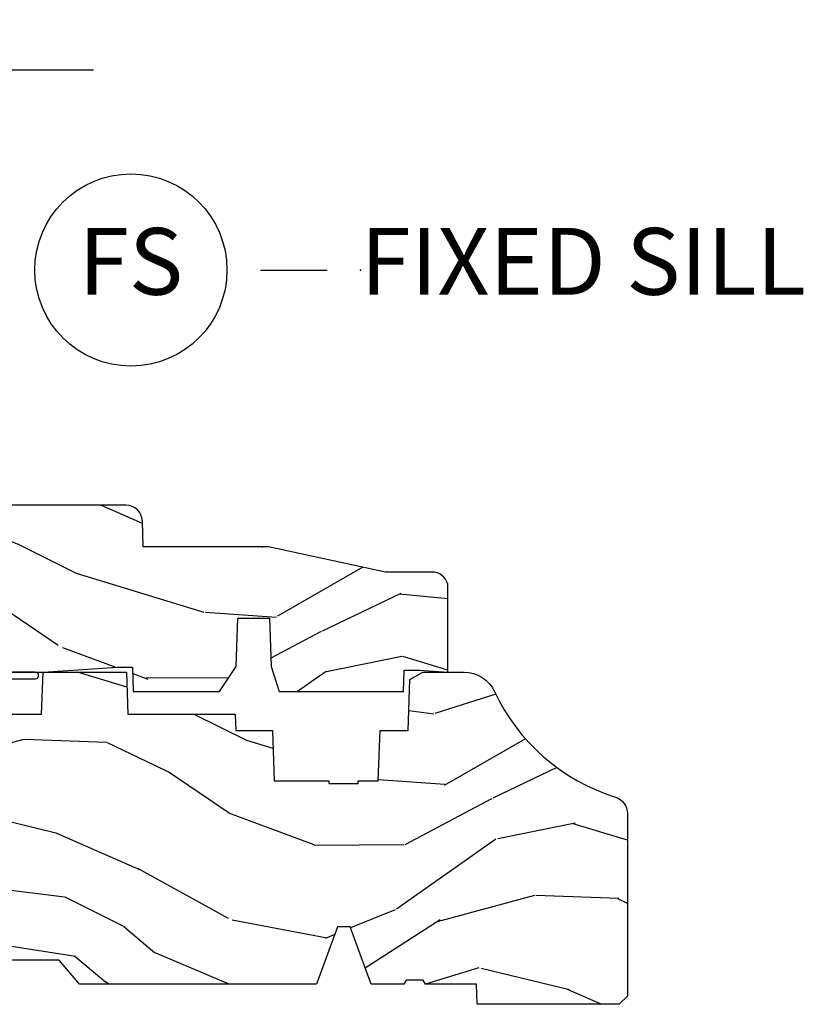
# Model space of a CAD drawing. Units: inches. Extents: x 1.3 to 71.2, y 0.7 to 52.2.
# Drawn here: x 50.7 to 53.7, y 13 to 16.7 of the extents above; entities that cross this region are included whole.
import ezdxf

# ---------------------------------------------------------------- set-up
doc = ezdxf.new("R2010")
doc.units = ezdxf.units.IN
doc.header["$MEASUREMENT"] = 0
for name, color, linetype in [('ZP-ANNO-MARK', 9, 'Continuous'), ('ZP-ANNO-TITL', 44, 'Continuous'), ('ZP-SECT-WDHA', 11, 'Continuous'), ('ZP-SECT-WOOD', 104, 'Continuous'), ('ZP-SECT-WSTP', 40, 'Continuous')]:
    doc.layers.add(name, color=color, linetype=linetype)
doc.layers.add('ZP-ANNO-NPLT', color=7, linetype='Continuous', plot=False)
doc.styles.get("Standard").update_dxf_attribs({"font": 'arial.ttf'})

# ---------------------------------------------------------------- blocks, each defined once
blk = doc.blocks.new('109DCN - Cut Name Sill Fixed (FS)')
at = {"layer": 'ZP-ANNO-NPLT'}
blk.add_point((0, 0), dxfattribs=at)
at = {"layer": 'ZP-ANNO-TITL'}
blk.add_lwpolyline([(-0.0937500000000009, 0), (-0.0312500000000009, 0)], dxfattribs=at)
blk.add_circle((-0.2150000000000012, 0), 0.09, dxfattribs=at)
at = {"layer": 'ZP-ANNO-TITL', "char_height": 0.0625}
for s, insert, width, attachment_point in [('FS', (-0.2150000000000012, 0), 0.1375, 5), ('FIXED SILL', (0, 0), 1.125, 4)]:
    blk.add_mtext(s, dxfattribs=dict(at, insert=insert, width=width, attachment_point=attachment_point))
blk = doc.blocks.new('101CS - Vin21 LS C AW (Dual .6875 in 3mm IG) F S')
at = {"layer": 'ZP-SECT-WDHA'}
h = blk.add_hatch(dxfattribs=at)
h.set_pattern_fill('WOOD3', color=256, scale=2, angle=163, pattern_type=2)
h.set_pattern_definition([(158.2364, (3.682645489919991, 4.554848700285166), (20.45396798290167, -8.344771374467806), [0.240832, -23.842358]), (174.3099, (3.458979782583355, 4.644144004537885), (-8.235181511295936, 0.4263690944681484), [0.305942, -9.892097999999997]), (208, (3.154546053511069, 4.674477230596924), (-0.5847435903937086, -1.91261010378108), [0.226274, -2.602152]), (209.8476, (2.954757819801329, 4.568247942398475), (-35.54768828883149, -20.50272857977593), [0.4386340000000001, -43.42478999999999]), (175.9946, (2.574307447501155, 4.349941931907125), (18.38297247813528, -1.437476743240211), [0.266834, -26.416494]), (163, (2.30812590866742, 4.368580289777256), (-2.497352921371544, -1.327866102480597), [0.5, -1.5]), (153.5376999999999, (1.829973530685833, 4.514766142138622), (8.978306718050995, -4.836323452587549), [0.24331, -11.922214]), (157.2893999999999, (3.52476476936971, 4.038444132065126), (16.6287403265194, -7.175302374271583), [0.200998, -19.898754]), (163, (3.339351252271569, 4.116044568128934), (-2.497352921371544, -1.327866102480597), [0.3, -1.7]), (191.3008, (3.052459825482628, 4.203756079545755), (-24.54716094300747, -5.043499394239721), [0.295296, -29.23435]), (215.125, (2.7628885502711, 4.145890056938842), (10.57415813511433, 7.224071108844611), [0.45607, -22.347438]), (202.2894, (2.389869404901219, 3.883484422114516), (-14.3993751268171, -6.054586024953077), [0.284254, -28.141088]), (169.3402, (2.126855451739288, 3.775671341080172), (-15.88561928555968, 2.765334394382427), [0.362216, -17.748554]), (151.1113, (1.770890871403707, 3.842672964541836), (25.02229161617255, -13.92425483963839), [0.38833, -38.444646]), (156.2902000000001, (3.343494312441634, 3.445535183368043), (-16.62874768410002, 7.175289077572956), [0.3423439999999991, -33.89213999999989]), (166.3665, (3.030045563603096, 3.583193753212299), (-31.18650071420278, 7.443263674111074), [0.340588, -33.718186]), (196.6901, (2.699054512481211, 3.663474037698765), (4.409962367830814, 0.7431255040166734), [0.360556, -6.850547999999999]), (210.4896, (2.353688744747728, 3.559924597922979), (-25.55825994297176, -15.19129255384614), [0.325576, -32.232064]), (177.9314, (2.073132489302452, 3.394733231530853), (-22.79293410148564, 0.6943551067665475), [0.310484, -30.737866]), (163, (1.762851326135717, 3.405940362470634), (-2.497352921371544, -1.327866102480597), [0.24, -1.759999999999999]), (150.0053999999999, (1.533338184704575, 3.476109571604091), (-16.04400167334359, 9.087905524651102), [0.266834, -26.416494]), (163, (3.189142920828658, 5.061262774240695), (-2.497352921371544, -1.327866102480597), [0, -2]), (26.15240000000003, (2.833666077742179, 4.856235424774151), (-36.87554735843706, -18.00538888531859), [0.4386339999999992, -43.42478999999989]), (9.565100000000033, (2.64265170162173, 3.136958394125713), (2.497352076502218, 1.327869099233074), [0.178886, -4.293249999999999]), (351.1301, (2.819050198953618, 3.166683301847118), (12.0603996767767, -1.595852046107204), [0.282842, -13.859292]), (319.8014, (3.098510398812152, 3.123071414763273), (8.393559450670804, -6.748938448303023), [0.152316, -15.07923]), (189.5651, (2.833666077742179, 4.856235424774151), (-2.497352076502219, -1.327869099233074), [0.2236059999999996, -4.248529999999986]), (169.7098, (2.61316795607729, 4.819079290122395), (17.79822734718652, -3.350093459302553), [0.342344, -33.89214000000001]), (152.8752999999999, (2.276329470860957, 4.880233479489604), (-30.7601241373409, 15.67848221527703), [0.568858, -56.316992]), (152.6952, (3.746967264959039, 4.765235746597035), (-10.89091849633435, 5.421060729349781), [0.2236059999999996, -22.13707199999994]), (178.5241, (3.548275086836042, 4.867809711874556), (22.79293551970828, -0.6943538178398186), [0.37363, -36.989452]), (205.8789, (3.174768204217116, 4.877433049978439), (31.88084594068392, 15.34964888471388), [0.3821, -37.827846]), (197.6952, (2.830986229319478, 4.710657890750415), (-23.21929303946757, -7.540852312839229), [0.316228, -31.306548]), (172.4623, (2.529720085919052, 4.614539677904982), (-10.14779136076372, 1.011111546693648), [0.364966, -11.80056]), (156.4181, (2.167908071488966, 4.662415206247384), (31.344885410924, -13.76583238823936), [0.52345, -51.82155999999999]), (154.8699, (3.600781412597598, 4.287083368615515), (10.89091361125098, -5.421068605812715), [0.282842, -13.859292]), (174.3099, (3.344710949116915, 4.407199636176404), (-8.235181511295936, 0.4263690944681484), [0.305942, -9.892097999999997]), (205.5104, (3.040277220044629, 4.437532862235443), (26.88614988798455, 12.69389479119331), [0.3255759999999991, -32.23206399999989]), (208, (2.746442303574497, 4.297315025057031), (-0.5847435903937086, -1.91261010378108), [0.367696, -2.460732]), (180.354, (2.42178642379622, 4.124692431734555), (27.20289793979688, 0.0487620292280626), [0.335262, -33.190848]), (159.6335000000001, (2.086531731415732, 4.122620901649526), (30.01700107381327, -11.26852463519537), [0.3405879999999991, -33.71818599999989]), (145.8973, (1.767235548482744, 4.241153376374519), (-17.37187083675603, 11.58525502309056), [0.27203, -26.930912]), (154.2538, (3.454595560236271, 3.808930990633999), (-12.80351945054413, 6.005821017315287), [0.2630579999999991, -26.04283399999995]), (177.9314, (3.217651191874779, 3.923199824100432), (-22.79293410148564, 0.6943551067665475), [0.310484, -30.737866]), (195.0054, (2.907370028708044, 3.934406955040209), (11.31727641611973, 2.814114219735264), [0.37736, -18.490604]), (212.8991, (2.542878165855313, 3.836704949358878), (28.64036637139408, 18.43175097613516), [0.49679, -49.18217999999999]), (178.9454, (2.125759396152488, 3.566868087604202), (8.235181634652655, -0.4263644116476298), [0.291204, -14.269016]), (156.991, (1.834604328105058, 3.572227784449523), (-18.54135163249375, 7.760042155334037), [0.3821, -37.827846]), (139.8013999999999, (1.482903389028024, 3.721581222482686), (-8.393559450670804, 6.748938448303024), [0.152316, -15.07923]), (153.5376999999999, (3.279172537402587, 3.235148137056178), (8.978306718050995, -4.836323452587549), [0.24331, -11.922214]), (173.008, (3.061354264160399, 3.343569536428155), (-22.20819262847394, 2.606951578708766), [0.345254, -34.18010000000001]), (200.4054, (2.718668344849618, 3.385597630676105), (-30.71134915766887, -11.52445423798903), [0.4280179999999991, -42.37384999999988]), (192.0546, (2.902251494039774, 5.148974285657516), (-15.72724097270063, -3.557234008732985), [0.205912, -20.385348]), (173.7843, (2.700879467494132, 5.105970716911304), (32.35598179133584, -3.618064673815965), [0.4275519999999992, -42.32756599999988]), (155.8750000000001, (2.275841733611855, 5.152262452417811), (12.80352490518391, -6.005810314090467), [0.4837359999999991, -15.64077999999997])])
edge = h.paths.add_edge_path()
edge.add_line((3.65884944723291, 1.446292010455323), (3.665180303740726, 1.265000000000014))
edge.add_line((3.665180303740726, 1.265000000000014), (3.695071579906823, 1.17100000000002))
edge.add_line((3.695071579906823, 1.17100000000002), (4.161548448281223, 1.17100000000002))
edge.add_line((4.161548448281223, 1.17100000000002), (4.164342109840561, 1.251000000000033))
edge.add_line((4.164342109840561, 1.251000000000033), (4.221509856996362, 1.251000000000033))
edge.add_line((4.221509856996362, 1.251000000000033), (4.327509856996357, 1.244000000000013))
edge.add_line((4.327509856996357, 1.244000000000013), (4.327509856996357, 1.573046780798676))
edge.add_arc((4.267622455766456, 1.55700000000233), 0.0619999999999851, 14.99999999999388, 89.99999999999181)
edge.add_line((4.267622455766456, 1.619000000002316), (4.093509856995979, 1.619000000002316))
edge.add_line((4.093509856995979, 1.619000000002316), (3.655509856995877, 1.713000000001414))
edge.add_line((3.655509856995877, 1.713000000001414), (3.186509856996735, 1.713000000001414))
edge.add_line((3.186509856996735, 1.713000000001414), (3.183151744193253, 1.809163768795571))
edge.add_arc((3.121189512918078, 1.807000000000004), 0.0620000000000095, 2.000000000010435, 90.00000000000904)
edge.add_line((3.121189512918022, 1.869000000000013), (2.467509856996713, 1.869000000000013))
edge.add_line((2.467509856996741, 1.869000000000013), (2.434153522192502, 1.838089683173919))
edge.add_line((2.434153522192502, 1.838089683173919), (2.407713261984781, 1.491247282632116))
edge.add_line((2.407713261984781, 1.491247282632116), (2.538563404788988, 1.491247282632116))
edge.add_line((2.538563404788988, 1.491247282632116), (2.547966386538519, 1.221981115637618))
edge.add_line((2.547966386538519, 1.221981115637618), (2.580048270936288, 1.19100000000003))
edge.add_line((2.580048270936288, 1.19100000000003), (2.623490831579601, 1.19100000000003))
edge.add_line((2.623490831579601, 1.19100000000003), (2.625341632362648, 1.244000000000013))
edge.add_line((2.625341632362619, 1.244000000000013), (2.810990831579573, 1.244000000000013))
edge.add_line((2.810990831579601, 1.244000000000013), (3.088747397063912, 1.263000000000033))
edge.add_line((3.088747397063912, 1.263000000000033), (3.14553468627065, 1.263000000000033))
edge.add_line((3.14553468627065, 1.263000000000033), (3.148747397063914, 1.17100000000002))
edge.add_line((3.148747397063914, 1.17100000000002), (3.472018590724928, 1.17100000000002))
edge.add_line((3.472018590724928, 1.17100000000002), (3.534518590724928, 1.265000000000028))
edge.add_line((3.534518590724928, 1.265000000000028), (3.540849447232744, 1.446292010455323))
edge.add_line((3.540849447232744, 1.446292010455323), (3.65884944723291, 1.446292010455323))
h = blk.add_hatch(dxfattribs=at)
h.set_pattern_fill('WOOD3', color=256, scale=2, angle=163, style=0, pattern_type=2)
h.set_pattern_definition([(158.2363999999999, (-0.0886820389677041, 3.185580723610371), (20.45396798290167, -8.344771374467806), [0.2408319999999998, -23.84235799999998]), (174.3099, (-0.31234774630434, 3.274876027863086), (-8.235181511295936, 0.4263690944681484), [0.3059419999999997, -9.892097999999988]), (208, (-0.6167814753766266, 3.305209253922122), (-0.5847435903937086, -1.91261010378108), [0.226274, -2.602152]), (209.8476, (-0.816569709086366, 3.19897996572368), (-35.54768828883149, -20.50272857977593), [0.4386340000000001, -43.42478999999999]), (175.9946, (-1.19702008138654, 2.980673955232326), (18.38297247813528, -1.437476743240211), [0.266834, -26.416494]), (162.9999999999999, (-1.463201620220274, 2.999312313102457), (-2.497352921371544, -1.327866102480597), [0.4999999999999999, -1.499999999999999]), (153.5376999999999, (-1.941353998201805, 3.145498165463827), (8.978306718050995, -4.836323452587549), [0.24331, -11.922214]), (157.2893999999999, (-0.2465627595179285, 2.669176155390331), (16.6287403265194, -7.175302374271583), [0.2009979999999999, -19.89875399999998]), (162.9999999999999, (-0.4319762766160693, 2.746776591454135), (-2.497352921371544, -1.327866102480597), [0.2999999999999998, -1.699999999999999]), (191.3008, (-0.7188677034050102, 2.834488102870956), (-24.54716094300747, -5.043499394239721), [0.2952959999999995, -29.23434999999997]), (215.125, (-1.008438978616595, 2.776622080264047), (10.57415813511433, 7.224071108844611), [0.4560699999999997, -22.34743799999998]), (202.2893999999999, (-1.381458123986419, 2.514216445439721), (-14.3993751268171, -6.054586024953077), [0.2842539999999997, -28.14108799999998]), (169.3402, (-1.644472077148407, 2.40640336440537), (-15.88561928555968, 2.765334394382427), [0.362216, -17.748554]), (151.1113, (-2.000436657483987, 2.473404987867034), (25.02229161617255, -13.92425483963839), [0.38833, -38.444646]), (156.2902000000001, (-0.4278332164460608, 2.076267206693245), (-16.62874768410002, 7.175289077572956), [0.3423439999999994, -33.89213999999993]), (166.3664999999999, (-0.7412819652845429, 2.2139257765375), (-31.18650071420278, 7.443263674111074), [0.3405879999999995, -33.71818599999993]), (196.6901, (-1.072273016406484, 2.29420606102397), (4.409962367830814, 0.7431255040166734), [0.3605559999999996, -6.850547999999994]), (210.4896, (-1.41763878413991, 2.19065662124818), (-25.55825994297176, -15.19129255384614), [0.325576, -32.232064]), (177.9314, (-1.698195039585243, 2.025465254856058), (-22.79293410148564, 0.6943551067665475), [0.310484, -30.737866]), (162.9999999999999, (-2.008476202751978, 2.036672385795831), (-2.497352921371544, -1.327866102480597), [0.2399999999999999, -1.759999999999999]), (150.0053999999999, (-2.23798934418312, 2.106841594929292), (-16.04400167334359, 9.087905524651102), [0.266834, -26.416494]), (162.9999999999999, (-0.5821846080590376, 3.691994797565897), (-2.497352921371544, -1.327866102480597), [0, -1.999999999999999]), (26.15239999999999, (-0.937661451145459, 3.486967448099349), (-36.87554735843706, -18.00538888531859), [0.4386339999999996, -43.42478999999993]), (9.565099999999969, (-1.128675827265965, 1.767690417450914), (2.497352076502218, 1.327869099233074), [0.1788859999999998, -4.293249999999994]), (351.1301, (-0.9522773299340769, 1.797415325172323), (12.0603996767767, -1.595852046107204), [0.2828419999999996, -13.85929199999999]), (319.8014, (-0.6728171300754866, 1.753803438088475), (8.393559450670804, -6.748938448303023), [0.1523159999999998, -15.07922999999998]), (189.5651, (-0.937661451145459, 3.486967448099349), (-2.497352076502219, -1.327869099233074), [0.2236059999999996, -4.248529999999988]), (169.7098, (-1.158159572810404, 3.449811313447597), (17.79822734718652, -3.350093459302553), [0.3423439999999995, -33.89213999999994]), (152.8752999999999, (-1.494998058026681, 3.510965502814805), (-30.7601241373409, 15.67848221527703), [0.5688579999999993, -56.31699199999996]), (152.6952, (-0.0243602639286564, 3.395967769922236), (-10.89091849633435, 5.421060729349781), [0.2236059999999996, -22.13707199999995]), (178.5241, (-0.2230524420516531, 3.498541735199758), (22.79293551970828, -0.6943538178398186), [0.37363, -36.989452]), (205.8789, (-0.5965593246705794, 3.508165073303644), (31.88084594068392, 15.34964888471388), [0.3821, -37.827846]), (197.6951999999999, (-0.9403412995681605, 3.34138991407562), (-23.21929303946757, -7.540852312839229), [0.316228, -31.306548]), (172.4623, (-1.241607442968643, 3.24527170123018), (-10.14779136076372, 1.011111546693648), [0.364966, -11.80056]), (156.4180999999999, (-1.603419457398672, 3.293147229572589), (31.344885410924, -13.76583238823936), [0.5234499999999996, -51.82155999999997]), (154.8699, (-0.1705461162900406, 2.91781539194072), (10.89091361125098, -5.421068605812715), [0.2828419999999996, -13.85929199999999]), (174.3099, (-0.42661657977078, 3.037931659501609), (-8.235181511295936, 0.4263690944681484), [0.3059419999999997, -9.892097999999988]), (205.5104, (-0.7310503088430096, 3.068264885560644), (26.88614988798455, 12.69389479119331), [0.3255759999999994, -32.23206399999992]), (208, (-1.024885225313141, 2.928047048382232), (-0.5847435903937086, -1.91261010378108), [0.367696, -2.460732]), (180.3539999999999, (-1.349541105091475, 2.755424455059753), (27.20289793979688, 0.0487620292280626), [0.335262, -33.190848]), (159.6335000000001, (-1.684795797471906, 2.753352924974727), (30.01700107381327, -11.26852463519537), [0.3405879999999999, -33.71818599999998]), (145.8972999999999, (-2.004091980404894, 2.871885399699721), (-17.37187083675603, 11.58525502309056), [0.2720299999999995, -26.93091199999997]), (154.2538, (-0.3167319686514247, 2.439663013959197), (-12.80351945054413, 6.005821017315287), [0.2630579999999994, -26.04283399999996]), (177.9314, (-0.5536763370129166, 2.55393184742563), (-22.79293410148564, 0.6943551067665475), [0.310484, -30.737866]), (195.0053999999999, (-0.8639575001795947, 2.565138978365411), (11.31727641611973, 2.814114219735264), [0.3773599999999996, -18.49060399999998]), (212.8991, (-1.228449363032325, 2.467436972684083), (28.64036637139408, 18.43175097613516), [0.4967899999999997, -49.18217999999995]), (178.9454, (-1.645568132735149, 2.1976001109294), (8.235181634652655, -0.4263644116476298), [0.291204, -14.269016]), (156.991, (-1.93672320078258, 2.202959807774725), (-18.54135163249375, 7.760042155334037), [0.3820999999999996, -37.82784599999995]), (139.8013999999999, (-2.288424139859671, 2.352313245807884), (-8.393559450670804, 6.748938448303024), [0.1523159999999998, -15.07922999999998]), (153.5376999999999, (-0.4921549914850516, 1.865880160381379), (8.978306718050995, -4.836323452587549), [0.24331, -11.922214]), (173.008, (-0.7099732647272959, 1.974301559753357), (-22.20819262847394, 2.606951578708766), [0.345254, -34.18010000000001]), (200.4054, (-1.05265918403802, 2.016329654001303), (-30.71134915766887, -11.52445423798903), [0.4280179999999997, -42.37384999999996]), (192.0546, (-0.8690760348479216, 3.779706308982717), (-15.72724097270063, -3.557234008732985), [0.205912, -20.385348]), (173.7842999999999, (-1.070448061393562, 3.736702740236509), (32.35598179133584, -3.618064673815965), [0.4275520000000001, -42.32756599999999]), (155.875, (-1.49548579527584, 3.782994475743016), (12.80352490518391, -6.005810314090467), [0.4837359999999999, -15.64077999999999])])
edge = h.paths.add_edge_path()
edge.add_arc((4.388806198950874, 1.118999999999467), 0.1250000000010576, 25.15016412535789, 89.99999999947119, ccw=False)
edge.add_arc((5.180853620339291, 1.49086809794545), 0.7499999999977742, 205.1501641250373, 252.5716960266519)
edge.add_arc((4.937494496370618, 0.715660256972793), 0.0625089907391931, -0.6052032024003893, 72.56899566545968, ccw=False)
edge.add_line((5, 0.7150000000005861), (4.999999999999971, 0.0309999999999917))
edge.add_line((5, 0.0309999999999917), (4.968999999999994, -1.42e-14))
edge.add_line((4.968999999999994, -1.42e-14), (4.437499999999886, -5.68e-14))
edge.add_line((4.437499999999886, -5.68e-14), (4.434671417706226, 0.0749999990013635))
edge.add_line((4.434671417706226, 0.0749999990013635), (4.243749999999522, 0.0750000000005287))
edge.add_line((4.243749999999522, 0.0750000000005287), (4.234749999997717, 0.0910000000005198))
edge.add_line((4.234749999997688, 0.0910000000005198), (4.171749999999377, 0.0910000000005198))
edge.add_line((4.171749999999406, 0.0910000000005198), (4.162749999997572, 0.0750000000005287))
edge.add_line((4.162749999997572, 0.0750000000005287), (4.040100214320688, 0.0749999990013635))
edge.add_line((4.040100214320659, 0.0749999990013635), (3.961846613588789, 0.2900000000005178))
edge.add_line((3.961846613588818, 0.2900000000005178), (3.914153386411157, 0.2900000000005178))
edge.add_line((3.914153386411157, 0.2900000000005178), (3.835899785679316, 0.0749999990013635))
edge.add_line((3.835899785679316, 0.0749999990013635), (2.947032930713135, 0.0749999990013777))
edge.add_line((2.947032930713135, 0.0749999990013777), (2.871513963069332, 0.165000000000532))
edge.add_line((2.871513963069332, 0.165000000000532), (2.439257823334514, 0.165000000000532))
edge.add_line((2.439257823334514, 0.165000000000532), (2.332000000000221, 0.0750000000005429))
edge.add_line((2.332000000000221, 0.0750000000005429), (2.004819066190862, 0.0750000000005429))
edge.add_line((2.004819066190862, 0.0750000000005429), (1.999999999999886, 0.2130000000005339))
edge.add_line((1.999999999999886, 0.2130000000005339), (1.906000000000744, 0.2130000000005339))
edge.add_line((1.906000000000744, 0.2130000000005339), (1.901180933809769, 0.0750000000005429))
edge.add_line((1.901180933809769, 0.0750000000005429), (1.360910109749852, 0.0750000000005429))
edge.add_line((1.360910109749852, 0.0750000000005429), (1.296746340953063, 0.1369622312755965))
edge.add_line((1.296746340953063, 0.1369622312755965), (1.292310084316227, 0.2640000000015163))
edge.add_line((1.292310084316227, 0.2640000000015163), (1.242310084315136, 0.3156024576013294))
edge.add_line((1.242310084315136, 0.3156024576013294), (1.206605420733353, 0.315602457601301))
edge.add_line((1.206605420733353, 0.315602457601301), (1.20480342320468, 0.2640000000005358))
edge.add_line((1.20480342320468, 0.2640000000005358), (1.134131723421774, 0.26400000000055))
edge.add_line((1.134131723421774, 0.26400000000055), (1.061372111371269, 0.3026869719716245))
edge.add_line((1.061372111371269, 0.3026869719716245), (0.9529999999999745, 0.4160000000006079))
edge.add_line((0.9529999999999745, 0.4160000000006079), (0.9530000000000028, 0.5175500000005826))
edge.add_line((0.9529999999999745, 0.5175500000005826), (1.04800000000074, 0.6838000000005167))
edge.add_line((1.048000000000797, 0.6838000000005167), (1.12800000000081, 0.7442214903226017))
edge.add_line((1.128000000000781, 0.7442214903226017), (1.196282032303514, 0.7478000000005381))
edge.add_line((1.196282032303543, 0.7478000000005381), (1.207000000000789, 0.6878000000005215))
edge.add_line((1.207000000000789, 0.6878000000005215), (1.671500000000804, 0.6878000000005215))
edge.add_line((1.671500000000776, 0.6878000000005215), (1.675336249444285, 0.7610000000005073))
edge.add_arc((1.690428198061795, 0.7529080513829967), 0.0171244429253089, 118.19916483615191, 151.8008351638486, ccw=False)
edge.add_line((1.68233624944429, 0.7680000000005123), (2.123000000000757, 0.7680000000005123))
edge.add_line((2.123000000000729, 0.7680000000005123), (2.131660350834692, 1.016000000000502))
edge.add_line((2.131660350834749, 1.016000000000502), (2.138660350834754, 1.023000000000507))
edge.add_line((2.138660350834697, 1.023000000000507), (2.527426065900044, 1.023000000000507))
edge.add_line((2.527426065900044, 1.023000000000507), (2.556000000000807, 1.087000000000571))
edge.add_line((2.556000000000835, 1.087000000000571), (2.805517439190111, 1.087000000000557))
edge.add_line((2.805517439190111, 1.087000000000557), (2.81099999999958, 1.244000000000539))
edge.add_line((2.81099999999958, 1.244000000000539), (3.123434362370858, 1.244000000000525))
edge.add_line((3.123434362370858, 1.244000000000525), (3.128916923180327, 1.087000000000543))
edge.add_line((3.128916923180327, 1.087000000000543), (3.531235413591161, 1.087000000000543))
edge.add_line((3.531235413591161, 1.087000000000543), (3.53340050129907, 1.025000000000531))
edge.add_line((3.53340050129907, 1.025000000000531), (3.670434895337052, 1.025000000000531))
edge.add_line((3.670434895337052, 1.025000000000531), (3.677000000001413, 0.8370000000005433))
edge.add_line((3.677000000001385, 0.8370000000005433), (3.882000000000005, 0.8370000000005433))
edge.add_line((3.882000000000061, 0.8370000000005433), (3.882000000000061, 0.8270000000005524))
edge.add_line((3.882000000000061, 0.8270000000005524), (3.992000000000047, 0.8270000000005524))
edge.add_line((3.992000000000018, 0.8270000000005524), (3.992000000000018, 0.8370000000005433))
edge.add_line((3.992000000000018, 0.8370000000005433), (4.067000000000803, 0.8370000000005433))
edge.add_line((4.067000000000803, 0.8370000000005433), (4.073565104665135, 1.025000000000531))
edge.add_line((4.073565104665135, 1.025000000000531), (4.178555517822928, 1.025000000000531))
edge.add_line((4.178555517822928, 1.025000000000531), (4.185235413589794, 1.21628718707943))
edge.add_line((4.185235413589794, 1.21628718707943), (4.233235413590477, 1.244000000000525))
edge.add_line((4.233235413590477, 1.244000000000525), (4.388806198952039, 1.244000000000525))
at = {"layer": 'ZP-SECT-WOOD'}
for points in [[(2.625341632362619, 1.244000000000013), (2.810990831579601, 1.244000000000013), (3.088747397063912, 1.263000000000033), (3.14553468627065, 1.263000000000033), (3.148747397063914, 1.17100000000002), (3.472018590724928, 1.17100000000002), (3.534518590724928, 1.265000000000028), (3.540849447232744, 1.446292010455323), (3.65884944723291, 1.446292010455323), (3.65884944723291, 1.446292010455323), (3.665180303740726, 1.265000000000014), (3.695071579906823, 1.17100000000002), (4.161548448281223, 1.17100000000002), (4.164342109840561, 1.251000000000033), (4.221509856996362, 1.251000000000033), (4.327509856996357, 1.244000000000013), (4.327509856996357, 1.573046780798676, 0.3394542588633661), (4.267622455766456, 1.619000000002316), (4.093509856995979, 1.619000000002316), (3.655509856995877, 1.713000000001414), (3.186509856996735, 1.713000000001414), (3.183151744193253, 1.809163768795571, 0.4040262258351501), (3.121189512918022, 1.869000000000013), (2.467509856996741, 1.869000000000013)], [(2.556000000000835, 1.087000000000571), (2.805517439190111, 1.087000000000557), (2.81099999999958, 1.244000000000539), (3.123434362370858, 1.244000000000525), (3.128916923180327, 1.087000000000543), (3.531235413591161, 1.087000000000543), (3.53340050129907, 1.025000000000531), (3.670434895337052, 1.025000000000531), (3.677000000001385, 0.8370000000005433), (3.882000000000061, 0.8370000000005433), (3.882000000000061, 0.8270000000005524), (3.992000000000018, 0.8270000000005524), (3.992000000000018, 0.8370000000005433), (4.067000000000803, 0.8370000000005433), (4.073565104665135, 1.025000000000531), (4.178555517822928, 1.025000000000531), (4.185235413589794, 1.21628718707943), (4.233235413590477, 1.244000000000525), (4.388806198952011, 1.244000000000525, -0.2907626757106686), (4.501955830578651, 1.172124013992814, 0.2099198904063368), (4.956219509256925, 0.7752987329395893, -0.3305934927943289), (5, 0.7150000000005861), (5, 0.0309999999999917), (4.968999999999994, -1.42e-14), (4.437499999999886, -5.68e-14), (4.434671417706226, 0.0749999990013635), (4.243749999999522, 0.0750000000005287), (4.234749999997688, 0.0910000000005198), (4.171749999999406, 0.0910000000005198), (4.162749999997572, 0.0750000000005287), (4.040100214320659, 0.0749999990013635), (3.961846613588818, 0.2900000000005178), (3.914153386411157, 0.2900000000005178), (3.835899785679316, 0.0749999990013635), (2.947032930713135, 0.0749999990013777), (2.871513963069332, 0.165000000000532), (2.439257823334514, 0.165000000000532)]]:
    blk.add_lwpolyline(points, format="xyb", dxfattribs=at)
at = {"layer": 'ZP-SECT-WSTP'}
blk.add_lwpolyline([(2.667655738939401, 1.218999999999951), (2.781778335183901, 1.218999999999951, 1), (2.781778335183901, 1.243999999999928), (2.667655738939401, 1.243999999999985, 0.3173068635874468)], format="xyb", dxfattribs=at)

msp = doc.modelspace()

# ---------------------------------------------------------------- linework, layer by layer
at = {"layer": 'ZP-ANNO-MARK'}
msp.add_lwpolyline([(48, 16.5), (48.43526325752053, 16.50000000000003), (48.49776325752054, 16.31250000000003), (48.62276325752053, 16.68750000000003), (48.68526325752054, 16.50000000000003), (50.33369691976623, 16.50000000000004), (50.39619691976621, 16.68750000000004), (50.52119691976622, 16.31250000000004), (50.58369691976621, 16.50000000000004), (51, 16.5)], dxfattribs=at)

# ---------------------------------------------------------------- block references
msp.add_blockref('101CS - Vin21 LS C AW (Dual .6875 in 3mm IG) F S', (48, 13))
at = {"layer": 'ZP-ANNO-TITL', "xscale": 4, "yscale": 4, "zscale": 4}
msp.add_blockref('109DCN - Cut Name Sill Fixed (FS)', (52, 15.75), dxfattribs=at)

doc.saveas('drawing.dxf')
